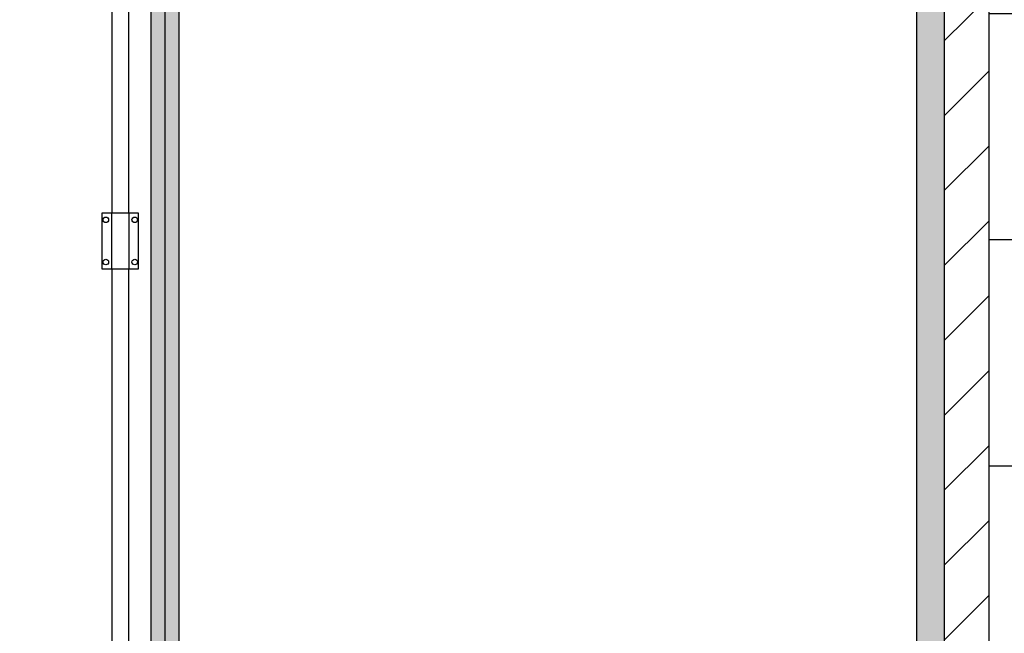
# Model space of a CAD drawing. Extents: x -26264 to -18150, y -24927 to -19227.
# Drawn here: x -20952 to -19183, y -21434 to -20331 of the extents above; entities that cross this region are included whole.
import ezdxf

# ---------------------------------------------------------------- set-up
doc = ezdxf.new("R2010")
doc.units = 0
doc.header["$LTSCALE"] = 5
doc.layers.get('0').update_dxf_attribs({"linetype": 'CONTINUOUS'})
doc.layers.add('AREA166', color=166, linetype='CONTINUOUS')

msp = doc.modelspace()

# ---------------------------------------------------------------- hatches: boundary and pattern name
at = {"layer": 'AREA166'}
h = msp.add_hatch(dxfattribs=at)
h.set_pattern_fill('AR-B816', color=250, scale=2, style=0)
h.paths.add_polyline_path([(-18150.3, -19227.3), (-26264.3, -19227.3), (-26264.3, -23645.9), (-24890.9, -23645.9), (-24890.9, -19585.9), (-25465.9, -19585.9), (-25465.9, -19485.9), (-19210.9, -19485.9), (-19210.9, -23645.9), (-18150.3, -23645.9)])
h.paths.add_polyline_path([(-19304, -19399.8), (-25196.8, -19399.8), (-25196.8, -19447.5), (-25400, -19379.8), (-25196.8, -19312.1), (-25196.8, -19359.8), (-19304, -19359.8)], flags=16)
h = msp.add_hatch(dxfattribs=at)
h.set_pattern_fill('DOTS', color=256, scale=7.75, style=0)
h.paths.add_polyline_path([(-19290.9, -19585.9), (-19340.9, -19585.9), (-19340.9, -23645.9), (-19290.9, -23645.9)])
h = msp.add_hatch(dxfattribs=at)
h.set_pattern_fill('ANSI31', color=250, scale=30, style=0)
h.paths.add_polyline_path([(-19210.9, -19585.9), (-19290.9, -19585.9), (-19290.9, -23645.9), (-19210.9, -23645.9)])
h = msp.add_hatch(dxfattribs=at)
h.set_pattern_fill('DOTS', color=256, scale=7.75, style=0)
h.paths.add_polyline_path([(-20665.9, -19875.9), (-20690.9, -19875.9), (-20690.9, -19885.1), (-20690.9, -23355.9), (-20665.9, -23355.9)])
h.paths.add_polyline_path([(-20690.9, -19875.9), (-20715.9, -19875.9), (-20715.9, -23355.9), (-20690.9, -23355.9), (-20690.9, -23346.7)])

# ---------------------------------------------------------------- linework, layer by layer
for p, q in [((-19210.9, -19485.9), (-19210.9, -23645.9)), ((-20715.9, -19585.9), (-20715.9, -23645.9)), ((-20690.9, -19585.9), (-20690.9, -23645.9)), ((-20665.9, -19585.9), (-20665.9, -23645.9)), ((-19290.9, -19585.9), (-19290.9, -23645.9)), ((-20785.9, -19735.9), (-20785.9, -20678.4)), ((-20755.9, -19735.9), (-20755.9, -20678.4)), ((-19340.9, -19728.9), (-19340.9, -23502.9)), ((-20737.9, -20678.4), (-20803.9, -20678.4)), ((-20803.9, -20678.4), (-20803.9, -20778.4)), ((-20786.9, -20678.4), (-20786.9, -20778.4)), ((-20754.9, -20778.4), (-20754.9, -20678.4)), ((-20737.9, -20778.4), (-20737.9, -20678.4)), ((-20803.9, -20778.4), (-20737.9, -20778.4)), ((-20785.9, -20778.4), (-20785.9, -21715.9)), ((-20755.9, -20778.4), (-20755.9, -21715.9))]:
    msp.add_line(p, q)
for centre in [(-20796.9, -20690.4), (-20744.9, -20690.4), (-20796.9, -20766.4), (-20744.9, -20766.4)]:
    msp.add_circle(centre, 5)

doc.saveas('drawing.dxf')
